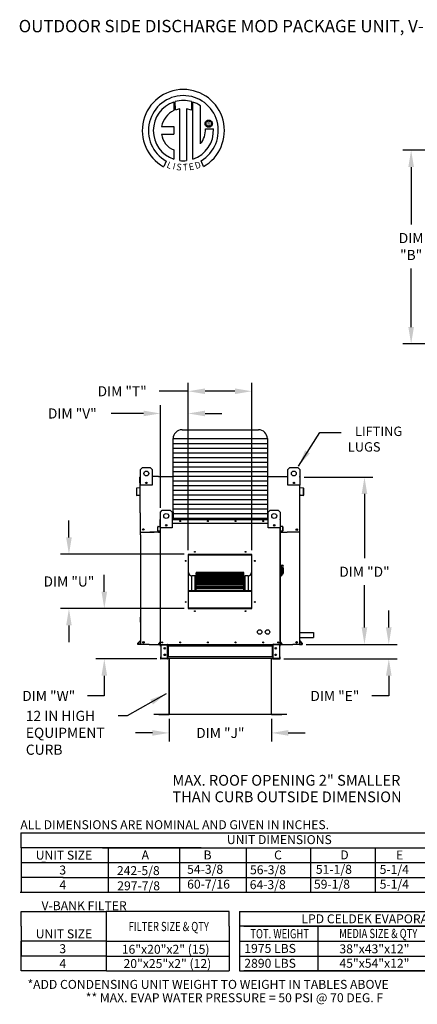
# Model space of a CAD drawing. Units: inches. Extents: x 0 to 2751, y -167 to 11.
# Drawn here: x 0 to 71, y -165 to 10 of the extents above; entities that cross this region are included whole.
import ezdxf
from ezdxf.enums import TextEntityAlignment as Align

# ---------------------------------------------------------------- set-up
doc = ezdxf.new("R2010")
doc.units = ezdxf.units.IN
doc.header["$LTSCALE"] = 4
doc.header["$MEASUREMENT"] = 0
doc.styles.add('BOLD', font='ROMAND.SHX')
doc.dimstyles.new('MOD', dxfattribs={"dimscale": 1.5, "dimtxt": 1.2, "dimasz": 2, "dimexe": 1, "dimexo": 0.5, "dimgap": 1, "dimtad": 0, "dimtih": 1, "dimtoh": 1, "dimdec": 4, "dimzin": 0, "dimdsep": 46, "dimtxsty": 'Standard', "dimcen": 0.09, "dimadec": 0, "dimazin": 0, "dimtfac": 1, "dimtdec": 4, "dimtofl": 0, "dimtmove": 0, "dimatfit": 3, "dimfxl": 1, "dimtolj": 1, "dimtzin": 0, "dimarcsym": 0})

# ---------------------------------------------------------------- blocks, each defined once
blk = doc.blocks.new('*D4')
at = {"color": 0, "lineweight": -2, "transparency": 16777216}
for p, q in [((50.44, -70.91), (62.65, -70.91)), ((61.15, -73.91), (61.15, -85.35)), ((61.15, -97.66), (61.15, -90.15)), ((50.79, -100.66), (62.65, -100.66))]:
    blk.add_line(p, q, dxfattribs=at)
at = {"color": 0, "transparency": 16777216}
for points in [[(60.65, -73.91), (61.65, -73.91), (61.15, -70.91)], [(60.65, -97.66), (61.65, -97.66), (61.15, -100.66)]]:
    blk.add_solid(points, dxfattribs=at)
at = {"layer": 'DEFPOINTS', "color": 0, "transparency": 16777216}
for p in [(49.69, -70.91), (50.04, -100.66), (61.15, -100.66)]:
    blk.add_point(p, dxfattribs=at)
at = {"color": 0, "transparency": 16777216, "insert": (61.15, -87.75), "char_height": 1.8, "attachment_point": 5}
blk.add_mtext('\\A1;DIM "D"', dxfattribs=at)
blk = doc.blocks.new('*D5')
at = {"color": 0, "lineweight": -2, "transparency": 16777216}
for p, q in [((65.48, -97.66), (65.48, -94.66)), ((50.79, -100.66), (66.98, -100.66)), ((46.78, -103.23), (66.98, -103.23)), ((65.48, -106.23), (65.48, -109.83)), ((65.48, -109.83), (62.48, -109.83))]:
    blk.add_line(p, q, dxfattribs=at)
at = {"color": 0, "transparency": 16777216}
for points in [[(64.98, -97.66), (65.98, -97.66), (65.48, -100.66)], [(64.98, -106.23), (65.98, -106.23), (65.48, -103.23)]]:
    blk.add_solid(points, dxfattribs=at)
at = {"layer": 'DEFPOINTS', "color": 0, "transparency": 16777216}
for p in [(50.04, -100.66), (46.03, -103.23), (65.48, -103.23)]:
    blk.add_point(p, dxfattribs=at)
at = {"color": 0, "transparency": 16777216, "insert": (55.88, -109.83), "char_height": 1.8, "attachment_point": 5}
blk.add_mtext('\\A1;DIM "E"', dxfattribs=at)
blk = doc.blocks.new('*D7')
at = {"color": 0, "lineweight": -2, "transparency": 16777216}
for p, q in [((26.39, -113.9), (26.39, -117.91)), ((44.57, -113.9), (44.57, -117.91)), ((23.39, -116.41), (20.39, -116.41)), ((47.57, -116.41), (50.57, -116.41))]:
    blk.add_line(p, q, dxfattribs=at)
at = {"color": 0, "transparency": 16777216}
for points in [[(23.39, -115.91), (23.39, -116.91), (26.39, -116.41)], [(47.57, -115.91), (47.57, -116.91), (44.57, -116.41)]]:
    blk.add_solid(points, dxfattribs=at)
at = {"layer": 'DEFPOINTS', "color": 0, "transparency": 16777216}
for p in [(26.39, -113.15), (44.57, -113.15), (44.57, -116.41)]:
    blk.add_point(p, dxfattribs=at)
at = {"color": 0, "transparency": 16777216, "insert": (35.48, -116.41), "char_height": 1.8, "attachment_point": 5}
blk.add_mtext('\\A1;DIM "J"', dxfattribs=at)
blk = doc.blocks.new('*D9')
at = {"color": 0, "lineweight": -2, "transparency": 16777216}
for p, q in [((106.52, -12.79), (67.96, -12.79)), ((69.46, -15.79), (69.46, -26.01)), ((69.46, -44.24), (69.46, -33.81)), ((106.52, -47.24), (67.96, -47.24))]:
    blk.add_line(p, q, dxfattribs=at)
at = {"color": 0, "transparency": 16777216}
for points in [[(68.96, -15.79), (69.96, -15.79), (69.46, -12.79)], [(68.96, -44.24), (69.96, -44.24), (69.46, -47.24)]]:
    blk.add_solid(points, dxfattribs=at)
at = {"layer": 'DEFPOINTS', "color": 0, "transparency": 16777216}
for p in [(107.27, -12.79), (69.46, -47.24), (107.27, -47.24)]:
    blk.add_point(p, dxfattribs=at)
at = {"color": 0, "transparency": 16777216, "insert": (69.46, -29.91), "char_height": 1.8, "attachment_point": 5}
blk.add_mtext('\\A1;DIM\\P"B"', dxfattribs=at)
blk = doc.blocks.new('*D26')
at = {"color": 0, "lineweight": -2, "transparency": 16777216}
for p, q in [((8.52, -81.65), (8.52, -78.65)), ((29.02, -84.65), (7.02, -84.65)), ((29.02, -94.3), (7.02, -94.3)), ((8.52, -97.3), (8.52, -100.3))]:
    blk.add_line(p, q, dxfattribs=at)
at = {"color": 0, "transparency": 16777216}
for points in [[(8.02, -81.65), (9.02, -81.65), (8.52, -84.65)], [(8.02, -97.3), (9.02, -97.3), (8.52, -94.3)]]:
    blk.add_solid(points, dxfattribs=at)
at = {"layer": 'DEFPOINTS', "color": 0, "transparency": 16777216}
for p in [(8.52, -84.65), (29.77, -84.65), (29.77, -94.3)]:
    blk.add_point(p, dxfattribs=at)
at = {"color": 0, "transparency": 16777216, "insert": (8.52, -89.48), "char_height": 1.8, "attachment_point": 5}
blk.add_mtext('\\A1;DIM "U"', dxfattribs=at)
blk = doc.blocks.new('*D25')
at = {"color": 0, "lineweight": -2, "transparency": 16777216}
for p, q in [((14.82, -91.3), (14.82, -88.3)), ((29.02, -94.3), (13.32, -94.3)), ((24.16, -103.23), (13.32, -103.23)), ((14.82, -106.23), (14.82, -109.83)), ((14.82, -109.83), (11.82, -109.83))]:
    blk.add_line(p, q, dxfattribs=at)
at = {"color": 0, "transparency": 16777216}
for points in [[(14.32, -91.3), (15.32, -91.3), (14.82, -94.3)], [(14.32, -106.23), (15.32, -106.23), (14.82, -103.23)]]:
    blk.add_solid(points, dxfattribs=at)
at = {"layer": 'DEFPOINTS', "color": 0, "transparency": 16777216}
for p in [(29.77, -94.3), (14.82, -103.23), (24.91, -103.23)]:
    blk.add_point(p, dxfattribs=at)
at = {"color": 0, "transparency": 16777216, "insert": (4.92, -109.83), "char_height": 1.8, "attachment_point": 5}
blk.add_mtext('\\A1;DIM "W"', dxfattribs=at)
blk = doc.blocks.new('*D28')
at = {"color": 0, "lineweight": -2, "transparency": 16777216}
for p, q in [((29.77, -83.9), (29.77, -54.15)), ((41.07, -83.9), (41.07, -54.15)), ((29.77, -55.65), (24.6, -55.65)), ((38.07, -55.65), (32.77, -55.65))]:
    blk.add_line(p, q, dxfattribs=at)
at = {"color": 0, "transparency": 16777216}
for points in [[(32.77, -55.15), (32.77, -56.15), (29.77, -55.65)], [(38.07, -55.15), (38.07, -56.15), (41.07, -55.65)]]:
    blk.add_solid(points, dxfattribs=at)
at = {"layer": 'DEFPOINTS', "color": 0, "transparency": 16777216}
for p in [(41.07, -55.65), (29.77, -84.65), (41.07, -84.65)]:
    blk.add_point(p, dxfattribs=at)
at = {"color": 0, "transparency": 16777216, "insert": (18, -55.65), "char_height": 1.8, "attachment_point": 5}
blk.add_mtext('\\A1;DIM "T"', dxfattribs=at)
blk = doc.blocks.new('*D27')
at = {"color": 0, "lineweight": -2, "transparency": 16777216}
for p, q in [((24.8, -76.37), (24.8, -58.1)), ((29.77, -83.9), (29.77, -58.1)), ((21.8, -59.6), (16.02, -59.6)), ((32.77, -59.6), (35.77, -59.6))]:
    blk.add_line(p, q, dxfattribs=at)
at = {"color": 0, "transparency": 16777216}
for points in [[(21.8, -59.1), (21.8, -60.1), (24.8, -59.6)], [(32.77, -59.1), (32.77, -60.1), (29.77, -59.6)]]:
    blk.add_solid(points, dxfattribs=at)
at = {"layer": 'DEFPOINTS', "color": 0, "transparency": 16777216}
for p in [(24.8, -59.6), (24.8, -77.12), (29.77, -84.65)]:
    blk.add_point(p, dxfattribs=at)
at = {"color": 0, "transparency": 16777216, "insert": (9.12, -59.6), "char_height": 1.8, "attachment_point": 5}
blk.add_mtext('\\A1;DIM "V"', dxfattribs=at)

msp = doc.modelspace()

# ---------------------------------------------------------------- linework, layer by layer
at = {"color": 7, "linetype": 'Continuous'}
for p, q in [((27.19413, -4.22469), (27.2192, -5.72731)), ((27.46909, -5.62319), (27.46342, -4.14177)), ((30.34204, -4.1422), (30.34204, -5.67516)), ((30.60981, -14.38143), (30.60981, -4.22494)), ((31.95114, -11.62808), (31.95114, -4.88944)), ((28.26043, -14.62268), (28.26043, -5.43577)), ((29.48235, -5.44967), (29.48235, -14.62968)), ((30.34204, -5.67516), (29.48235, -5.44967)), ((25.0163, -8.5803), (27.19837, -8.5803)), ((27.19837, -8.5803), (27.19837, -9.91309)), ((32.76261, -8.06401), (32.77115, -7.95869)), ((32.77115, -8.16932), (32.76261, -8.06401)), ((32.77115, -7.95869), (32.79588, -7.8587)), ((32.79588, -8.26932), (32.77115, -8.16932)), ((32.79588, -7.8587), (32.83543, -7.76538)), ((32.83543, -8.36263), (32.79588, -8.26932)), ((32.83543, -7.76538), (32.88845, -7.68011)), ((32.88845, -8.44791), (32.83543, -8.36263)), ((32.88845, -7.68011), (32.95358, -7.60423)), ((32.95358, -8.52379), (32.88845, -8.44791)), ((32.93886, -8.06401), (32.95142, -7.95543)), ((32.95142, -8.17258), (32.93886, -8.06401)), ((32.95142, -7.95543), (32.98721, -7.85564)), ((32.98721, -8.27237), (32.95142, -8.17258)), ((32.95358, -7.60423), (33.02946, -7.5391)), ((33.02946, -8.58892), (32.95358, -8.52379)), ((32.98721, -7.85564), (33.04332, -7.76753)), ((33.04332, -8.36049), (32.98721, -8.27237)), ((33.02946, -7.5391), (33.11473, -7.48608)), ((33.11473, -8.64194), (33.02946, -8.58892)), ((33.04332, -7.76753), (33.11688, -7.69397)), ((33.11688, -8.43404), (33.04332, -8.36049)), ((33.11473, -7.48608), (33.20805, -7.44653)), ((33.20805, -8.68149), (33.11473, -8.64194)), ((33.11688, -7.69397), (33.205, -7.63786)), ((33.205, -8.49016), (33.11688, -8.43404)), ((33.205, -7.63786), (33.30479, -7.60207)), ((33.30479, -8.52594), (33.205, -8.49016)), ((33.20805, -7.44653), (33.30804, -7.4218)), ((33.30804, -8.70621), (33.20805, -8.68149)), ((33.30479, -7.60207), (33.41336, -7.5895)), ((33.41336, -8.53851), (33.30479, -8.52594)), ((33.30804, -7.4218), (33.41336, -7.41326)), ((33.41336, -8.71476), (33.30804, -8.70621)), ((33.41336, -7.41326), (33.51868, -7.4218)), ((33.41336, -7.5895), (33.52194, -7.60207)), ((33.41336, -7.5895), (33.41336, -7.5895)), ((33.52194, -8.52594), (33.41336, -8.53851)), ((33.51868, -8.70621), (33.41336, -8.71476)), ((33.51868, -7.4218), (33.61867, -7.44653)), ((33.61867, -8.68149), (33.51868, -8.70621)), ((33.52194, -7.60207), (33.62172, -7.63786)), ((33.62172, -8.49016), (33.52194, -8.52594)), ((33.61867, -7.44653), (33.71199, -7.48608)), ((33.71199, -8.64194), (33.61867, -8.68149)), ((33.62172, -7.63786), (33.70984, -7.69397)), ((33.70984, -8.43404), (33.62172, -8.49016)), ((33.70984, -7.69397), (33.7834, -7.76753)), ((33.7834, -8.36049), (33.70984, -8.43404)), ((33.71199, -7.48608), (33.79726, -7.5391)), ((33.79726, -8.58892), (33.71199, -8.64194)), ((33.7834, -7.76753), (33.83951, -7.85564)), ((33.83951, -8.27237), (33.7834, -8.36049)), ((33.79726, -7.5391), (33.87314, -7.60423)), ((33.87314, -8.52379), (33.79726, -8.58892)), ((33.83951, -7.85564), (33.8753, -7.95543)), ((33.8753, -8.17258), (33.83951, -8.27237)), ((33.87314, -7.60423), (33.93827, -7.68011)), ((33.93827, -8.44791), (33.87314, -8.52379)), ((33.8753, -7.95543), (33.88787, -8.06401)), ((33.88787, -8.06401), (33.8753, -8.17258)), ((33.93827, -7.68011), (33.99129, -7.76538)), ((33.99129, -8.36263), (33.93827, -8.44791)), ((33.99129, -7.76538), (34.03084, -7.8587)), ((34.03084, -8.26932), (33.99129, -8.36263)), ((34.03084, -7.8587), (34.05557, -7.95869)), ((34.05557, -8.16932), (34.03084, -8.26932)), ((34.05557, -7.95869), (34.06411, -8.06401)), ((34.06411, -8.06401), (34.05557, -8.16932)), ((25.0163, -9.91309), (27.19837, -9.91309)), ((32.85185, -9.00349), (34.25144, -9.00262)), ((27.19837, -12.74526), (27.19837, -14.3829)), ((25.85888, -14.72289), (25.39158, -15.71043)), ((32.45725, -15.69043), (32.03982, -14.66815)), ((21.2513, -69.57203), (21.60239, -69.22094)), ((21.2513, -69.57203), (21.60239, -69.22094)), ((21.2513, -72.38077), (21.2513, -69.57203)), ((21.2513, -70.83807), (21.2513, -69.57203)), ((21.60239, -69.22094), (23.00676, -69.22094)), ((21.60239, -69.22094), (23.00676, -69.22094)), ((23.00676, -69.22094), (23.35785, -69.57203)), ((23.00676, -69.22094), (23.35785, -69.57203)), ((23.35785, -69.57203), (23.35785, -72.38077)), ((23.35785, -69.57203), (23.35785, -70.83807)), ((47.5219, -69.57203), (47.873, -69.22094)), ((47.5219, -69.57203), (47.873, -69.22094)), ((47.5219, -72.38077), (47.5219, -69.57203)), ((47.5219, -70.83807), (47.5219, -69.57203)), ((47.873, -69.22094), (49.27737, -69.22094)), ((47.873, -69.22094), (49.27737, -69.22094)), ((49.27737, -69.22094), (49.62846, -69.57203)), ((49.27737, -69.22094), (49.62846, -69.57203)), ((49.62846, -69.57203), (49.62846, -72.38077)), ((49.62846, -69.57203), (49.62846, -70.83807)), ((21.16999, -71.92607), (21.16999, -70.91097)), ((21.20916, -70.83807), (21.2513, -70.83807)), ((21.20916, -70.83807), (21.20916, -70.91097)), ((21.24288, -70.83807), (21.20916, -70.83807)), ((21.20916, -77.24746), (21.20916, -70.91097)), ((24.48393, -70.83807), (27.07477, -70.83807)), ((43.85689, -70.83807), (46.37896, -70.83807)), ((49.62846, -70.83807), (49.65374, -70.83807)), ((49.62846, -70.83807), (49.65374, -70.83807)), ((49.65374, -70.91097), (49.65374, -70.83807)), ((49.69291, -71.92607), (49.69291, -70.91097)), ((20.53175, -72.93234), (20.53175, -74.08862)), ((20.57091, -72.93234), (20.57091, -74.08862)), ((21.17837, -72.80897), (20.59829, -72.85972)), ((21.18178, -72.84799), (20.6017, -72.89874)), ((21.20916, -71.92607), (21.16999, -71.92607)), ((23.35785, -72.38077), (21.2513, -72.38077)), ((22.39744, -71.84858), (22.39744, -72.03523)), ((22.41369, -71.86824), (22.41369, -72.01558)), ((49.62846, -72.38077), (47.5219, -72.38077)), ((48.46607, -71.86824), (48.46607, -72.01558)), ((48.48231, -71.84858), (48.48231, -72.03523)), ((49.65374, -71.92607), (49.69291, -71.92607)), ((50.26119, -72.89874), (49.68111, -72.84799)), ((50.26461, -72.85972), (49.68453, -72.80897)), ((50.29198, -74.08862), (50.29198, -72.93234)), ((50.33115, -74.08862), (50.33115, -72.93234)), ((20.60758, -74.12222), (21.11284, -74.07801)), ((20.61099, -74.16124), (21.11626, -74.11703)), ((21.11284, -74.07801), (21.11626, -74.11703)), ((49.65374, -80.72507), (49.65374, -74.86534)), ((49.75005, -74.07801), (49.74664, -74.11703)), ((49.74664, -74.11703), (50.2519, -74.16124)), ((49.75005, -74.07801), (50.25531, -74.12222)), ((24.79855, -77.1244), (25.14964, -76.77331)), ((25.14964, -76.77331), (26.55401, -76.77331)), ((26.55401, -76.77331), (26.90511, -77.1244)), ((44.02654, -77.1244), (44.37763, -76.77331)), ((44.37763, -76.77331), (45.782, -76.77331)), ((45.782, -76.77331), (46.1331, -77.1244)), ((24.77327, -78.43749), (24.74799, -78.43749)), ((24.74799, -79.09262), (24.74799, -78.43749)), ((24.77327, -78.39044), (24.79855, -78.39044)), ((24.77327, -78.39044), (24.77327, -78.43749)), ((24.79504, -78.39044), (24.77327, -78.39044)), ((24.77327, -78.43749), (24.79855, -78.43749)), ((24.77327, -79.09262), (24.77327, -78.43749)), ((24.79855, -79.93314), (24.79855, -77.1244)), ((26.90511, -77.1244), (26.90511, -79.93314)), ((26.90511, -78.39044), (44.02654, -78.39044)), ((26.90511, -78.43749), (44.02654, -78.43749)), ((44.02654, -79.93314), (44.02654, -77.1244)), ((46.1331, -77.1244), (46.1331, -79.93314)), ((46.1331, -78.39044), (46.15837, -78.39044)), ((46.1331, -78.43749), (46.15837, -78.43749)), ((46.13661, -78.39044), (46.15837, -78.39044)), ((46.15837, -78.43749), (46.15837, -78.39044)), ((46.15837, -78.43749), (46.18365, -78.43749)), ((46.15837, -78.43749), (46.15837, -79.09262)), ((46.18365, -79.09262), (46.18365, -78.43749)), ((24.33608, -80.48832), (24.33608, -79.74206)), ((24.36135, -79.74206), (24.33608, -79.74206)), ((24.36135, -80.48832), (24.33608, -80.48832)), ((24.36135, -80.48832), (24.36135, -79.74206)), ((24.37902, -79.69519), (24.7534, -79.66244)), ((24.37902, -79.69519), (24.38123, -79.72037)), ((24.38123, -79.72037), (24.7556, -79.68762)), ((24.71111, -80.48147), (24.38502, -80.51)), ((24.38502, -80.51), (24.38722, -80.53518)), ((24.71331, -80.50665), (24.38722, -80.53518)), ((24.71111, -80.48147), (24.71331, -80.50665)), ((24.77327, -79.09262), (24.74799, -79.09262)), ((24.7534, -79.66244), (24.7556, -79.68762)), ((24.77327, -79.09262), (24.79855, -79.09262)), ((24.77327, -79.64075), (24.77327, -79.09262)), ((24.79855, -79.64075), (24.77327, -79.64075)), ((24.79855, -100.65813), (24.79855, -78.97817)), ((26.90511, -79.93314), (24.79855, -79.93314)), ((24.8456, -100.65813), (24.8456, -79.93314)), ((25.9447, -79.40095), (25.9447, -79.5876)), ((25.96094, -79.4206), (25.96094, -79.56795)), ((26.90511, -79.09262), (44.02654, -79.09262)), ((46.1331, -79.93314), (44.02654, -79.93314)), ((44.9707, -79.4206), (44.9707, -79.56795)), ((44.98695, -79.40095), (44.98695, -79.5876)), ((46.08605, -79.93314), (46.08605, -100.65813)), ((46.1331, -78.97817), (46.1331, -100.65813)), ((46.1331, -79.09262), (46.15837, -79.09262)), ((46.1331, -79.64075), (46.15837, -79.64075)), ((46.15837, -79.09262), (46.18365, -79.09262)), ((46.15837, -79.09262), (46.15837, -79.64075)), ((46.17824, -79.66244), (46.17604, -79.68762)), ((46.55042, -79.72037), (46.17604, -79.68762)), ((46.55262, -79.69519), (46.17824, -79.66244)), ((46.22053, -80.48147), (46.21833, -80.50665)), ((46.54442, -80.53518), (46.21833, -80.50665)), ((46.54663, -80.51), (46.22053, -80.48147)), ((46.54663, -80.51), (46.54442, -80.53518)), ((46.55262, -79.69519), (46.55042, -79.72037)), ((46.57029, -79.74206), (46.57029, -80.48832)), ((46.57029, -79.74206), (46.59557, -79.74206)), ((46.57029, -80.48832), (46.59557, -80.48832)), ((46.59557, -79.74206), (46.59557, -80.48832)), ((21.24832, -81.20183), (21.24832, -100.65813)), ((24.48196, -80.72507), (22.93267, -80.72507)), ((46.1331, -80.72507), (47.38261, -80.72507)), ((49.61457, -100.65813), (49.61457, -81.20183)), ((29.76539, -84.65239), (29.76539, -94.30192)), ((41.07344, -84.65239), (29.76539, -84.65239)), ((29.80309, -84.73742), (29.76539, -84.73742)), ((29.76539, -84.75612), (29.80309, -84.75612)), ((29.76539, -84.77783), (29.80309, -84.77783)), ((29.80309, -94.26453), (29.80309, -84.69038)), ((29.80309, -84.69038), (41.03574, -84.69038)), ((29.83324, -94.23437), (29.83324, -84.72054)), ((29.83324, -84.72054), (41.00559, -84.72054)), ((29.84078, -84.65269), (29.84078, -84.65239)), ((29.84078, -84.65269), (41.07344, -84.65269)), ((41.00559, -84.72054), (41.00559, -94.23437)), ((41.03574, -84.69038), (41.03574, -94.26453)), ((41.07344, -84.73742), (41.03574, -84.73742)), ((41.03574, -84.75612), (41.07344, -84.75612)), ((41.03574, -84.77783), (41.07344, -84.77783)), ((41.07344, -94.30192), (41.07344, -84.65239)), ((46.20331, -86.55088), (46.1331, -86.55088)), ((46.20331, -86.55088), (46.20331, -88.58722)), ((46.28055, -86.58599), (46.20331, -86.58599)), ((46.28055, -88.55211), (46.28055, -86.58599)), ((46.28055, -86.58599), (46.35077, -86.65621)), ((46.28055, -86.58599), (46.52632, -86.58599)), ((46.35077, -86.65621), (46.35077, -88.48189)), ((46.52632, -87.15961), (46.35077, -87.15961)), ((46.52632, -86.93708), (46.52632, -87.15961)), ((46.66676, -87.07752), (46.52632, -87.07752)), ((46.52632, -87.15961), (46.52632, -88.23613)), ((46.66676, -87.07752), (46.66676, -88.06058)), ((30.40618, -91.07717), (30.40618, -88.48385)), ((31.00928, -88.48385), (30.40618, -88.48385)), ((31.00928, -91.07717), (31.00928, -88.48385)), ((39.67878, -87.91091), (31.16005, -87.91091)), ((31.16005, -87.91091), (31.16005, -87.91584)), ((31.16005, -87.91584), (39.67878, -87.91584)), ((31.16005, -87.98193), (31.16005, -87.91584)), ((39.67878, -87.98063), (31.16005, -87.98063)), ((31.16005, -87.98193), (31.16005, -87.98063)), ((31.16005, -87.98193), (39.67878, -87.98193)), ((31.16005, -87.98193), (31.16005, -88.02692)), ((31.16005, -88.02692), (39.67878, -88.02692)), ((31.16005, -88.18135), (31.16005, -88.02692)), ((39.67878, -88.18135), (31.16005, -88.18135)), ((31.16005, -88.19736), (31.16005, -88.18135)), ((31.16005, -88.19736), (39.67878, -88.19736)), ((31.16005, -88.19736), (31.16005, -88.28107)), ((31.16005, -88.28107), (39.67878, -88.28107)), ((31.16005, -88.50395), (31.16005, -88.28107)), ((39.67878, -88.50395), (31.16005, -88.50395)), ((31.16005, -88.55069), (31.16005, -88.50395)), ((31.16005, -88.55069), (39.67878, -88.55069)), ((31.16005, -88.55069), (31.16005, -88.67057)), ((31.16005, -88.91354), (31.16005, -88.67057)), ((31.16005, -88.67057), (39.67878, -88.67057)), ((31.16005, -88.91354), (35.30634, -88.91354)), ((31.16005, -88.91354), (31.16005, -88.93863)), ((39.67878, -88.93863), (31.16005, -88.93863)), ((31.16005, -89.03117), (31.16005, -88.93863)), ((31.16005, -89.03117), (39.67878, -89.03117)), ((31.16005, -89.03117), (31.16005, -89.18359)), ((31.16005, -89.18359), (39.67878, -89.18359)), ((31.16005, -89.2829), (31.16005, -89.18359)), ((31.16005, -89.2829), (35.30634, -89.2829)), ((31.16005, -89.2829), (31.16005, -89.34993)), ((35.30634, -88.91354), (35.5325, -88.91354)), ((35.30634, -88.93863), (35.30634, -88.91354)), ((35.30634, -89.2829), (35.5325, -89.2829)), ((35.30634, -89.4722), (35.30634, -89.2829)), ((35.5325, -88.91354), (39.67878, -88.91354)), ((35.5325, -88.93863), (35.5325, -88.91354)), ((35.5325, -89.2829), (39.67878, -89.2829)), ((35.5325, -89.4722), (35.5325, -89.2829)), ((39.67878, -87.91584), (39.67878, -87.91091)), ((39.67878, -87.98193), (39.67878, -87.91584)), ((39.67878, -87.98193), (39.67878, -87.98063)), ((39.67878, -88.02692), (39.67878, -87.98193)), ((39.67878, -88.18135), (39.67878, -88.02692)), ((39.67878, -88.19736), (39.67878, -88.18135)), ((39.67878, -88.28107), (39.67878, -88.19736)), ((39.67878, -88.50395), (39.67878, -88.28107)), ((39.67878, -88.55069), (39.67878, -88.50395)), ((39.67878, -88.67057), (39.67878, -88.55069)), ((39.67878, -88.91354), (39.67878, -88.67057)), ((39.67878, -88.93863), (39.67878, -88.91354)), ((39.67878, -89.03117), (39.67878, -88.93863)), ((39.67878, -89.18359), (39.67878, -89.03117)), ((39.67878, -89.2829), (39.67878, -89.18359)), ((39.67878, -89.34993), (39.67878, -89.2829)), ((39.82955, -88.48385), (39.82955, -91.07717)), ((40.43265, -88.48385), (39.82955, -88.48385)), ((40.43265, -88.48385), (40.43265, -91.07717)), ((46.20331, -88.58722), (46.1331, -88.58722)), ((46.28055, -88.55211), (46.20331, -88.55211)), ((46.35077, -88.48189), (46.28055, -88.55211)), ((46.35077, -88.23613), (46.52632, -88.23613)), ((46.52632, -88.06058), (46.66676, -88.06058)), ((31.16005, -89.34993), (35.30634, -89.34993)), ((31.16005, -89.47056), (31.16005, -89.34993)), ((39.67878, -89.4722), (31.16005, -89.4722)), ((31.16005, -89.62422), (31.16005, -89.4722)), ((31.16005, -89.62422), (39.67878, -89.62422)), ((31.16005, -89.62422), (31.16005, -89.80453)), ((31.16005, -89.80453), (39.67878, -89.80453)), ((31.16005, -89.80453), (31.16005, -89.83927)), ((31.16005, -89.83927), (35.30634, -89.83927)), ((31.16005, -90.08843), (31.16005, -89.83927)), ((39.67878, -90.08843), (31.16005, -90.08843)), ((31.16005, -90.31181), (31.16005, -90.08843)), ((31.16005, -90.31181), (39.67878, -90.31181)), ((31.16005, -90.31181), (31.16005, -90.51454)), ((31.16005, -90.51454), (39.67878, -90.51454)), ((31.16005, -90.76861), (31.16005, -90.51454)), ((39.67878, -90.76861), (31.16005, -90.76861)), ((31.16005, -91.07304), (31.16005, -90.76861)), ((35.30634, -90.08843), (35.30634, -89.80453)), ((35.30634, -90.76861), (35.30634, -90.51454)), ((35.5325, -89.34993), (39.67878, -89.34993)), ((35.5325, -90.08843), (35.5325, -89.80453)), ((35.5325, -89.83927), (39.67878, -89.83927)), ((35.5325, -90.76861), (35.5325, -90.51454)), ((39.67878, -89.47056), (39.67878, -89.34993)), ((39.67878, -89.62422), (39.67878, -89.4722)), ((39.67878, -89.80453), (39.67878, -89.62422)), ((39.67878, -89.83927), (39.67878, -89.80453)), ((39.67878, -90.08843), (39.67878, -89.83927)), ((39.67878, -90.31181), (39.67878, -90.08843)), ((39.67878, -90.51454), (39.67878, -90.31181)), ((39.67878, -90.76861), (39.67878, -90.51454)), ((39.67878, -91.07304), (39.67878, -90.76861)), ((29.80309, -92.43413), (29.76539, -92.43413)), ((29.83324, -91.07717), (41.00559, -91.07717)), ((29.83324, -91.1072), (41.00559, -91.1072)), ((29.83324, -91.22101), (41.00559, -91.22101)), ((31.16005, -91.07304), (39.67878, -91.07304)), ((31.16005, -91.07304), (31.16005, -91.07717)), ((39.67878, -91.07717), (39.67878, -91.07304)), ((41.07344, -92.43413), (41.03574, -92.43413)), ((29.76539, -93.03723), (29.80309, -93.03723)), ((29.76539, -94.30192), (41.07344, -94.30192)), ((41.03574, -94.26453), (29.80309, -94.26453)), ((29.80309, -94.26453), (29.80309, -94.30222)), ((41.00559, -94.23437), (29.83324, -94.23437)), ((41.03574, -93.03723), (41.07344, -93.03723)), ((41.03574, -94.26453), (41.03574, -94.30222)), ((21.24832, -96.7048), (21.24832, -95.80211)), ((20.75817, -100.53838), (21.2384, -99.96606)), ((20.78817, -100.56355), (21.24629, -100.01759)), ((21.24629, -100.61896), (20.81401, -100.61896)), ((21.28546, -100.65813), (20.81401, -100.65813)), ((22.7837, -100.65813), (48.06587, -100.65813)), ((24.79346, -100.21147), (24.48352, -100.58084)), ((24.48352, -100.58084), (24.50288, -100.59709)), ((24.79855, -100.24473), (24.50288, -100.59709)), ((24.51956, -100.63285), (24.79855, -100.63285)), ((24.51956, -100.63285), (24.51956, -100.65813)), ((24.51956, -100.65813), (24.79855, -100.65813)), ((24.78394, -100.65813), (24.83099, -100.65813)), ((24.79346, -100.21147), (24.79855, -100.21575)), ((24.80922, -101.00922), (24.80922, -100.73256)), ((24.86189, -100.73256), (24.80922, -100.73256)), ((24.86189, -101.00922), (24.80922, -101.00922)), ((24.86189, -101.00922), (24.86189, -100.73256)), ((24.88365, -100.71079), (24.88365, -100.65813)), ((24.88365, -100.71079), (26.05139, -100.71079)), ((24.91139, -100.73326), (24.91139, -103.15861)), ((24.91139, -100.73326), (26.05139, -100.73326)), ((26.05139, -100.71079), (26.05139, -100.65813)), ((26.05139, -103.15861), (26.05139, -100.73326)), ((26.07315, -100.73326), (26.05139, -100.73326)), ((26.07315, -100.73256), (26.07315, -100.73326)), ((26.07315, -100.73256), (26.12582, -100.73256)), ((26.07315, -100.73326), (26.12582, -100.73326)), ((26.12582, -100.65813), (26.12582, -100.7136)), ((26.12582, -100.7136), (44.83074, -100.7136)), ((26.12582, -101.00922), (26.12582, -100.7136)), ((26.12582, -100.73256), (26.12582, -100.73326)), ((44.83074, -101.00922), (26.12582, -101.00922)), ((26.12582, -101.00922), (26.12582, -102.88265)), ((26.15952, -101.00922), (26.15952, -102.88265)), ((26.18129, -101.00922), (26.18129, -102.88265)), ((44.77526, -102.88265), (44.77526, -101.00922)), ((44.79703, -101.00922), (44.79703, -102.88265)), ((44.83074, -100.7136), (44.83074, -100.65813)), ((44.83074, -101.00922), (44.83074, -100.7136)), ((44.8834, -100.73256), (44.83074, -100.73256)), ((44.83074, -100.73256), (44.83074, -100.73326)), ((44.8834, -100.73326), (44.83074, -100.73326)), ((44.83074, -101.00922), (44.83074, -102.88265)), ((44.8834, -100.73256), (44.8834, -100.73326)), ((44.90517, -100.73326), (44.8834, -100.73326)), ((44.90517, -100.71079), (44.90517, -100.65813)), ((46.0729, -100.71079), (44.90517, -100.71079)), ((46.04517, -100.73326), (44.90517, -100.73326)), ((44.90517, -103.15861), (44.90517, -100.73326)), ((46.10568, -100.65813), (44.93646, -100.65651)), ((46.04517, -100.73326), (46.04517, -103.15861)), ((46.0729, -100.71079), (46.0729, -100.65813)), ((46.08605, -100.65813), (46.1331, -100.65813)), ((46.09467, -101.00922), (46.09467, -100.73256)), ((46.09467, -100.73256), (46.14734, -100.73256)), ((46.09467, -101.00922), (46.14734, -101.00922)), ((46.13819, -100.21147), (46.1331, -100.21575)), ((46.1331, -100.24473), (46.42876, -100.59709)), ((46.1331, -100.63285), (46.41209, -100.63285)), ((46.1331, -100.65813), (46.41209, -100.65813)), ((46.13819, -100.21147), (46.44813, -100.58084)), ((46.14734, -101.00922), (46.14734, -100.73256)), ((46.41209, -100.63285), (46.41209, -100.65813)), ((46.44813, -100.58084), (46.42876, -100.59709)), ((49.57337, -100.65813), (50.04482, -100.65813)), ((50.07066, -100.56355), (49.61254, -100.01759)), ((49.61254, -100.61896), (50.04482, -100.61896)), ((50.10066, -100.53838), (49.62043, -99.96606)), ((24.86189, -102.88265), (24.80922, -102.88265)), ((24.80922, -102.88265), (24.80922, -103.15931)), ((24.86189, -103.15931), (24.80922, -103.15931)), ((24.86189, -102.88265), (24.86189, -103.15931)), ((26.05139, -103.18108), (24.88365, -103.18108)), ((24.88365, -103.18108), (24.88365, -103.23374)), ((26.05139, -103.23374), (24.88365, -103.23374)), ((24.91139, -103.15861), (26.05139, -103.15861)), ((26.05139, -103.15861), (26.07315, -103.15861)), ((26.05139, -103.18108), (26.05139, -103.23374)), ((26.05139, -103.23374), (26.12582, -103.23374)), ((26.07315, -103.15861), (26.12582, -103.15861)), ((26.07315, -103.15861), (26.07315, -103.15931)), ((26.07315, -103.15931), (26.12582, -103.15931)), ((44.83074, -102.88265), (26.12582, -102.88265)), ((26.12582, -103.17827), (26.12582, -102.88265)), ((26.12582, -103.15931), (26.12582, -103.15861)), ((44.83074, -103.17827), (26.12582, -103.17827)), ((26.12582, -103.17827), (26.12582, -103.23374)), ((26.35248, -103.17827), (26.35248, -113.09083)), ((26.38505, -113.09151), (26.38505, -103.17827)), ((44.5715, -113.09151), (44.5715, -103.17827)), ((44.60408, -113.09083), (44.60408, -103.17827)), ((44.83074, -102.88265), (44.83074, -103.17827)), ((44.8834, -103.15861), (44.83074, -103.15861)), ((44.83074, -103.15861), (44.83074, -103.15931)), ((44.8834, -103.15931), (44.83074, -103.15931)), ((44.83074, -103.23374), (44.83074, -103.17827)), ((44.83074, -103.23374), (44.90517, -103.23374)), ((44.8834, -103.15861), (44.8834, -103.15931)), ((44.8834, -103.15861), (44.90517, -103.15861)), ((46.04517, -103.15861), (44.90517, -103.15861)), ((44.90517, -103.18108), (46.0729, -103.18108)), ((44.90517, -103.18108), (44.90517, -103.23374)), ((44.90517, -103.23374), (46.0729, -103.23374)), ((46.0729, -103.18108), (46.0729, -103.23374)), ((46.09467, -102.88265), (46.14734, -102.88265)), ((46.09467, -103.15931), (46.09467, -102.88265)), ((46.09467, -103.15931), (46.14734, -103.15931)), ((46.14734, -103.15931), (46.14734, -102.88265)), ((52.30075, -103.23374), (52.30075, -103.30396)), ((26.33144, -113.11255), (23.63505, -113.11255)), ((26.33146, -113.14512), (23.63505, -113.14512)), ((24.54261, -113.11255), (26.33144, -113.11255)), ((24.54261, -113.14512), (26.33144, -113.14512)), ((26.33144, -113.11255), (26.33144, -113.14512)), ((26.35248, -113.09083), (26.35248, -113.09151)), ((26.35678, -113.09083), (26.35248, -113.09083)), ((26.35248, -113.09151), (44.60408, -113.09151)), ((26.38505, -113.09151), (26.35248, -113.09151)), ((26.35678, -113.09083), (26.38505, -113.09083)), ((26.38505, -113.11255), (26.38505, -113.09151)), ((44.5715, -113.11255), (26.38505, -113.11255)), ((26.38505, -113.11255), (26.38505, -113.14512)), ((44.5715, -113.14512), (26.38505, -113.14512)), ((44.5715, -113.09083), (44.59978, -113.09083)), ((44.5715, -113.09151), (44.60408, -113.09151)), ((44.5715, -113.09151), (44.5715, -113.11255)), ((44.5715, -113.11255), (44.5715, -113.14512)), ((44.59978, -113.09083), (44.60408, -113.09083)), ((44.60408, -113.09083), (44.60408, -113.09151)), ((47.3215, -113.14512), (44.6251, -113.14512)), ((47.3215, -113.11255), (44.62512, -113.11255)), ((44.62512, -113.11255), (46.41395, -113.11255)), ((44.62512, -113.11255), (44.62512, -113.14512)), ((44.62512, -113.14512), (46.41395, -113.14512)), ((47.3215, -113.11255), (47.3215, -113.14512))]:
    msp.add_line(p, q, dxfattribs=at)
at = {"color": 7}
for p, q in [((28.65877, -62.49798), (42.27288, -62.49798)), ((27.07477, -64.08198), (43.85688, -64.08198)), ((27.07477, -77.10204), (27.07477, -64.08198)), ((43.85688, -64.08198), (43.8569, -78.28948)), ((27.07477, -64.91407), (43.85688, -64.91407)), ((27.07477, -65.74615), (43.85688, -65.74615)), ((27.07477, -66.57824), (43.85688, -66.57824)), ((27.07477, -67.41032), (43.85688, -67.41032)), ((27.07477, -68.24241), (43.85688, -68.24241)), ((27.07477, -69.07449), (43.85689, -69.07449)), ((27.07477, -69.90658), (43.85689, -69.90658)), ((24.48393, -70.83807), (23.35785, -70.83807)), ((27.07477, -70.73866), (43.85689, -70.73866)), ((27.07477, -71.57075), (43.85689, -71.57075)), ((46.37896, -70.83807), (47.5219, -70.83807)), ((27.07477, -72.40283), (43.85689, -72.40283)), ((27.07477, -73.23492), (43.85689, -73.23492)), ((49.65374, -74.86534), (49.62846, -72.38077)), ((27.07477, -74.067), (43.85689, -74.067)), ((27.07477, -74.89909), (43.85689, -74.89909)), ((27.07477, -75.73117), (43.85689, -75.73117)), ((27.07477, -76.56326), (43.8569, -76.56326)), ((21.20916, -77.24746), (21.20913, -80.72507)), ((27.07473, -77.39534), (43.8569, -77.39534)), ((27.07477, -77.10204), (27.07477, -78.39044)), ((27.07477, -78.22743), (43.8569, -78.22743)), ((43.85691, -77.89501), (43.85689, -78.39044)), ((21.20913, -80.72507), (23.70732, -80.72507)), ((21.24832, -81.20183), (21.24832, -80.72507)), ((24.48196, -80.72507), (24.79855, -80.72507)), ((49.65374, -80.72507), (47.38261, -80.72507)), ((49.61457, -80.72507), (49.65374, -80.72507)), ((49.61457, -81.20183), (49.61457, -80.72507)), ((49.68332, -98.55966), (52.05134, -98.55966)), ((49.68332, -99.46235), (52.05134, -99.46235)), ((52.05134, -98.55966), (52.05134, -99.46235)), ((22.7837, -100.65813), (21.24832, -100.65813)), ((26.14043, -100.7136), (26.12582, -100.71377)), ((26.14043, -101.00922), (26.12582, -101.00922)), ((44.79122, -100.7136), (44.83074, -100.7136)), ((44.79122, -101.00922), (44.83074, -101.00922)), ((48.06587, -100.65813), (48.39191, -100.65813)), ((49.57337, -100.65813), (48.39191, -100.65813)), ((26.14043, -103.23374), (24.89826, -103.23374)), ((26.14043, -102.88265), (26.12582, -102.88265)), ((26.14043, -103.17827), (26.12582, -103.17827)), ((44.79122, -102.88265), (44.83074, -102.88265)), ((44.79122, -103.17827), (44.83074, -103.17827)), ((44.79122, -103.23374), (46.03338, -103.23374)), ((23.63505, -113.11255), (23.63505, -113.14512)), ((-0.04613, -134.17961), (94.68164, -134.17961)), ((0.00939, -136.82477), (0.00939, -134.17961)), ((58.79215, -134.17961), (267.45632, -134.17961)), ((32.04122, -136.82477), (-0.04613, -136.82477)), ((0.00939, -136.82477), (0.00939, -139.46993)), ((14.4921, -136.82477), (267.45632, -136.82477)), ((15.49276, -136.82477), (15.49276, -144.76024)), ((28.19256, -136.82477), (28.19256, -144.76024)), ((28.19256, -136.82477), (28.19256, -139.46993)), ((40.09729, -136.82477), (40.09729, -139.46993)), ((51.56636, -136.82477), (51.56636, -144.76024)), ((51.56636, -136.82477), (51.56636, -139.46993)), ((63.02766, -136.82477), (63.02766, -139.46993)), ((63.02766, -136.85086), (63.02766, -136.82477)), ((63.02766, -136.87695), (63.02766, -136.85086)), ((63.02766, -136.87695), (63.02766, -144.76024)), ((-0.04613, -139.46993), (31.79928, -139.46993)), ((0.00939, -139.46993), (0.00939, -144.76024)), ((4.32592, -139.46993), (3.7179, -139.46993)), ((14.4921, -139.46993), (331.33303, -139.46993)), ((40.09729, -139.46993), (40.09729, -144.76024)), ((51.56636, -139.46993), (51.56636, -142.11508)), ((63.02766, -139.46993), (63.02766, -142.11508)), ((7.47919, -142.11508), (0.00939, -142.11508)), ((7.42367, -142.11508), (58.79215, -142.11508)), ((0.0082, -150.79552), (0.0082, -148.15217)), ((0.019, -148.15217), (15.1698, -148.15217)), ((15.1621, -148.15217), (15.1621, -158.73099)), ((37.06759, -148.15217), (15.1698, -148.15217)), ((37.06759, -150.79733), (37.06759, -148.15217)), ((38.92152, -148.15217), (102.88323, -148.15217)), ((38.92152, -148.15217), (38.92152, -150.79733)), ((0.0082, -150.79552), (0.0082, -153.44068)), ((37.06759, -150.79733), (37.06759, -153.44248)), ((75.29963, -150.79733), (38.92152, -150.79733)), ((38.92152, -150.79733), (38.92152, -153.44248)), ((38.92152, -150.79733), (38.92152, -153.44248)), ((38.92152, -150.79733), (38.92152, -153.44248)), ((39.69245, -150.79733), (91.98933, -150.79733)), ((52.92822, -153.44248), (52.92822, -150.79733)), ((60.60416, -150.79733), (102.88323, -150.79733)), ((0.0082, -158.73099), (0.0082, -153.44068)), ((0.0082, -153.44068), (0.0082, -156.08583)), ((0.0082, -153.44068), (0.0082, -156.08583)), ((15.1698, -153.44068), (0.019, -153.44068)), ((15.1698, -153.44248), (37.06759, -153.44248)), ((37.06759, -153.44248), (37.06759, -156.08764)), ((37.06759, -153.44248), (37.06759, -156.08764)), ((38.92152, -153.44248), (102.88323, -153.44248)), ((38.92152, -153.44248), (38.92152, -158.73279)), ((38.92152, -153.44248), (38.92152, -156.08764)), ((38.92152, -153.44248), (38.92152, -156.08764)), ((38.92152, -153.44248), (38.92152, -156.08764)), ((38.92152, -153.44248), (38.92152, -156.08764)), ((39.69245, -153.44248), (91.98933, -153.44248)), ((46.63579, -153.44248), (51.88926, -153.44248)), ((46.9398, -153.44248), (51.88926, -153.44248)), ((52.92822, -158.73279), (52.92822, -153.44248)), ((15.1698, -156.08583), (0.019, -156.08583)), ((15.1698, -156.08764), (37.06759, -156.08764)), ((37.06759, -156.08764), (37.06759, -158.73279)), ((38.92152, -156.08764), (102.88323, -156.08764)), ((39.69245, -156.08764), (91.98933, -156.08764)), ((46.9398, -156.08764), (51.88926, -156.08764)), ((15.1698, -158.73099), (0.019, -158.73099)), ((15.1698, -158.73099), (0.019, -158.73099)), ((15.18129, -158.73279), (37.06759, -158.73279)), ((15.18129, -158.73279), (37.06759, -158.73279)), ((38.92152, -158.73279), (102.88323, -158.73279)), ((91.98933, -158.73279), (39.69245, -158.73279))]:
    msp.add_line(p, q, dxfattribs=at)
for p, q in [((58.79215, -142.11508), (331.33303, -142.11508)), ((-0.17452, -144.76024), (331.33303, -144.76024))]:
    msp.add_line(p, q)
msp.add_lwpolyline([(43.85688, -75.31548), (43.85688, -75.79303)], dxfattribs=at)
at = {"color": 7, "linetype": 'Continuous'}
for centre, radius in [((22.30458, -70.27422), 0.43887), ((22.30458, -70.27422), 0.43887), ((48.57518, -70.27422), 0.43887), ((22.30458, -71.94191), 0.13166), ((48.57518, -71.94191), 0.13166), ((25.85183, -77.82658), 0.43887), ((28.35151, -78.74153), 0.08777), ((28.35151, -78.74153), 0.04564), ((33.27691, -78.74153), 0.08777), ((33.27691, -78.74153), 0.04564), ((38.20232, -78.74153), 0.08777), ((38.20232, -78.74153), 0.04564), ((43.12773, -78.74153), 0.08777), ((43.12773, -78.74153), 0.04564), ((45.07982, -77.82658), 0.43887), ((21.75313, -80.22827), 0.136), ((21.75315, -80.22827), 0.136), ((21.75313, -80.22827), 0.07072), ((21.75315, -80.22827), 0.07072), ((25.85183, -79.49427), 0.13166), ((45.07982, -79.49427), 0.13166), ((49.10974, -80.25396), 0.136), ((49.10974, -80.25396), 0.07072), ((29.30885, -85.8245), 0.07539), ((29.30885, -85.8245), 0.0392), ((30.93721, -84.19615), 0.07539), ((30.93721, -84.19615), 0.0392), ((39.97701, -84.19615), 0.07539), ((39.97701, -84.19615), 0.0392), ((41.60537, -85.8245), 0.07539), ((41.60537, -85.8245), 0.0392), ((29.30885, -93.1304), 0.07539), ((29.30885, -93.1304), 0.0392), ((41.60537, -93.1304), 0.07539), ((41.60537, -93.1304), 0.0392), ((30.93721, -94.75876), 0.07539), ((30.93721, -94.75876), 0.0392), ((39.97701, -94.75876), 0.07539), ((39.97701, -94.75876), 0.0392), ((42.48384, -98.47153), 0.39498), ((43.88821, -98.47153), 0.39498), ((21.7923, -100.31378), 0.136), ((21.79232, -100.31378), 0.136), ((21.7923, -100.31378), 0.07072), ((21.79232, -100.31378), 0.07072), ((25.14964, -100.30704), 0.08777), ((25.14964, -100.30704), 0.04564), ((25.58277, -101.36839), 0.13166), ((28.35151, -100.30704), 0.08777), ((28.35151, -100.30704), 0.04564), ((33.27691, -100.30704), 0.08777), ((33.27691, -100.30704), 0.04564), ((38.20232, -100.30704), 0.08777), ((38.20232, -100.30704), 0.04564), ((43.12773, -100.30704), 0.08777), ((43.12773, -100.30704), 0.04564), ((45.35738, -101.36839), 0.13166), ((45.782, -100.30704), 0.08777), ((45.782, -100.30704), 0.04564), ((49.07057, -100.31378), 0.136), ((49.07057, -100.31378), 0.07072), ((25.59918, -102.52348), 0.13166), ((45.35738, -102.52348), 0.13166)]:
    msp.add_circle(centre, radius, dxfattribs=at)
for centre, radius, start, end in [((28.89555, -9.29866), 7.31713, 299.12791, 241.3438475), ((28.89555, -9.29866), 6.22237, 300.3523559, 240.7583657), ((28.89555, -9.29866), 5.35164, 108.5375534, 251.5403764), ((28.89585, -9.29845), 5.35522, 74.3326454, 105.5243921), ((28.89555, -9.29866), 5.36449, 55.2780606, 71.3314381), ((28.89555, -9.29866), 3.94521, 115.1449767, 169.5089595), ((28.89555, -9.29866), 3.91475, 99.3368073, 111.211409), ((28.56141, -9.4384), 3.57675, 187.6264649, 247.5992112), ((28.89585, -9.29845), 5.36418, 288.633849, 3.1615792), ((28.84227, -9.08721), 4.01045, 320.8223722, 1.1961255), ((28.89555, -9.29866), 5.36178, 263.1971471, 276.2814153), ((21.24288, -70.91097), 0.0729, 117.5606031, 180), ((49.62001, -70.91097), 0.0729, 0, 62.4393969), ((20.60464, -72.93234), 0.0729, 95, 180), ((20.60464, -72.93234), 0.03373, 95, 180), ((21.17543, -72.77537), 0.03373, 275, 0), ((21.17543, -72.77537), 0.0729, 275, 297.5606031), ((49.68747, -72.77537), 0.03373, 180, 265), ((49.68747, -72.77537), 0.0729, 242.4393969, 265), ((50.25825, -72.93234), 0.03373, 0, 85), ((50.25825, -72.93234), 0.0729, 0, 85), ((20.60464, -74.08862), 0.0729, 180, 275), ((20.60464, -74.08862), 0.03373, 180, 275), ((50.25825, -74.08862), 0.0729, 265, 0), ((50.25825, -74.08862), 0.03373, 265, 0), ((24.79504, -78.43749), 0.04705, 117.5606031, 180), ((46.13661, -78.43749), 0.04705, 0, 62.4393969), ((24.38312, -79.74206), 0.04705, 95, 180), ((24.38312, -80.48832), 0.04705, 180, 275), ((24.38312, -79.74206), 0.02177, 95, 180), ((24.38312, -80.48832), 0.02177, 180, 275), ((24.7515, -79.64075), 0.02177, 275, 0), ((24.7515, -79.64075), 0.04705, 275, 0), ((46.18014, -79.64075), 0.04705, 180, 265), ((46.18014, -79.64075), 0.02177, 180, 265), ((46.54852, -80.48832), 0.04705, 265, 0), ((46.54852, -80.48832), 0.02177, 265, 0), ((46.54852, -79.74206), 0.02177, 0, 85), ((46.54852, -79.74206), 0.04705, 0, 85), ((46.52632, -86.76154), 0.17555, 270, 90), ((30.40618, -87.91091), 0.57294, 180, 270), ((40.43265, -87.91091), 0.57294, 270, 0), ((29.78409, -94.28352), 0.0187, 180, 259.6954925), ((20.81401, -100.58523), 0.0729, 140, 270), ((20.81401, -100.58523), 0.03373, 140, 270), ((24.51956, -100.61108), 0.04705, 140, 270), ((24.51956, -100.61108), 0.02177, 140, 270), ((24.77678, -100.19748), 0.02177, 320, 0), ((24.88365, -100.73256), 0.07443, 90, 180), ((24.88365, -100.73256), 0.02177, 90, 180), ((26.05139, -100.73256), 0.07443, 0, 90), ((26.05139, -100.73256), 0.02177, 0, 90), ((44.90517, -100.73256), 0.07443, 90, 180), ((44.90517, -100.73256), 0.02177, 90, 180), ((46.0729, -100.73256), 0.07443, 0, 90), ((46.0729, -100.73256), 0.02177, 0, 90), ((46.15486, -100.19748), 0.02177, 180, 220), ((46.41209, -100.61108), 0.04705, 270, 40), ((46.41209, -100.61108), 0.02177, 270, 40), ((50.04482, -100.58523), 0.0729, 270, 40), ((50.04482, -100.58523), 0.03373, 270, 40), ((24.88365, -103.15931), 0.07443, 180, 270), ((24.88365, -103.15931), 0.02177, 180, 270), ((26.05139, -103.15931), 0.02177, 270, 0), ((26.05139, -103.15931), 0.07443, 270, 0), ((44.90517, -103.15931), 0.07443, 180, 270), ((44.90517, -103.15931), 0.02177, 180, 270), ((46.0729, -103.15931), 0.07443, 270, 0), ((46.0729, -103.15931), 0.02177, 270, 0), ((26.33144, -113.09151), 0.02104, 270, 0), ((26.33144, -113.09151), 0.05361, 270, 0), ((44.62512, -113.09151), 0.05361, 180, 270), ((44.62512, -113.09151), 0.02104, 180, 270)]:
    msp.add_arc(centre, radius, start, end, dxfattribs=at)
at = {"color": 7}
for centre, start, end in [((28.65877, -64.08198), 90, 180), ((42.27288, -64.08198), 0, 90)]:
    msp.add_arc(centre, 1.584, start, end, dxfattribs=at)

# ---------------------------------------------------------------- texts
at = {"color": 7, "style": 'BOLD'}
msp.add_text('OUTDOOR SIDE DISCHARGE MOD PACKAGE UNIT, V-BANK, LPD EVAPORATIVE COOLER INTAKE, INTAKE HOOD AND OPTIONAL MIXING BOX', height=2.2, dxfattribs=at).set_placement((-0.42872, 8.18661))
at = {"color": 7}
for s, height, p in [('R', 0.61875, (33.43491, -8.10157)), ('UNIT DIMENSIONS', 1.59, (45.98265, -135.38614)), ('UNIT SIZE', 1.59, (7.63749, -138.14735)), ('3', 1.59, (7.41223, -140.7925)), ('V-BANK FILTER', 1.59, (11.22167, -147.13921)), ('LPD CELDEK EVAPORATIVE COOLING UNIT', 1.59, (71.18322, -149.47475)), ('UNIT SIZE', 1.59, (7.63749, -152.13686)), ('3', 1.59, (7.41223, -154.78201)), ('16"x20"x2" (15)', 1.59, (25.74331, -154.88715)), ('38"x43"x12"', 1.59, (62.92428, -154.80755)), ('20"x25"x2" (12)', 1.59, (26.05502, -157.42369)), ('45"x54"x12"', 1.59, (62.92428, -157.37709)), ('** MAX. EVAP WATER PRESSURE = 50 PSI @ 70 DEG. F', 1.59, (37.99503, -163.5031))]:
    msp.add_text(s, height=height, dxfattribs=at).set_placement(p, align=Align.MIDDLE_CENTER)
for s, rotation, width, p, p2 in [('L', 337.8216583, 1.00504, (25.82259, -15.83524), (26.5602, -16.13592)), ('I', 345.8201716, 1.004117, (26.91915, -16.15034), (27.30493, -16.24781)), ('S', 352.8188247, 1.205309, (27.58173, -16.30789), (28.5295, -16.42731)), ('T', 1.9996333, 1.10379, (28.81579, -16.40815), (29.69006, -16.37763)), ('E', 10.9979354, 1.20531, (29.96964, -16.37951), (30.90736, -16.19727)), ('D', 19.9962322, 1.304983, (31.17506, -16.16466), (32.14697, -15.81099))]:
    msp.add_text(s, height=1.18882, rotation=rotation, dxfattribs=dict(at, width=width)).set_placement(p, p2, align=Align.FIT)
at = {"color": 7, "linetype": 'Continuous'}
for s, height, p in [('12 IN HIGH', 1.804687, (0.84205, -114.28145)), ('EQUIPMENT', 1.804687, (0.84205, -117.28926)), ('CURB', 1.804687, (0.84205, -120.29707)), ('MAX. ROOF OPENING 2" SMALLER', 1.9094722, (26.9485, -125.79482)), ('THAN CURB OUTSIDE DIMENSION', 1.9094722, (26.9485, -128.73249)), (' ALL DIMENSIONS ARE NOMINAL AND GIVEN IN INCHES.', 1.59, (-0.61739, -133.52866)), ('*ADD CONDENSING UNIT WEIGHT TO WEIGHT IN TABLES ABOVE', 1.59, (1.13089, -161.92245))]:
    msp.add_text(s, height=height, dxfattribs=at).set_placement(p)
at = {"color": 7}
for s, p in [('A', (21.46945, -138.90931)), ('B', (32.49313, -138.90931)), ('C', (45.05293, -138.90931)), ('D', (56.84471, -138.89721)), ('E', (66.77588, -138.91801)), ('242-5/8', (17.06561, -141.69083)), ('54-3/8', (29.56339, -141.46277)), ('56-3/8', (40.76291, -141.54395)), ('51-1/8', (52.49412, -141.46902)), ('5-1/4', (63.8543, -141.48886)), ('1975 LBS', (39.75071, -155.52923)), ('2890 LBS', (39.75071, -158.17438))]:
    msp.add_text(s, height=1.59, dxfattribs=at).set_placement(p)
for p in [(7.41992, -143.43766), (7.41992, -157.42717)]:
    msp.add_text('4', height=1.59).set_placement(p, align=Align.MIDDLE_CENTER)
for s, p in [('297-7/8', (17.1218, -144.39136)), ('60-7/16', (29.57109, -144.10793)), ('64-3/8', (40.71397, -144.18911)), ('59-1/8', (52.14764, -144.11418)), ('5-1/4', (63.86199, -144.11138))]:
    msp.add_text(s, height=1.59).set_placement(p)
at = {"color": 7, "width": 0.75}
for s, p in [('FILTER SIZE & QTY', (26.29781, -150.83541)), ('TOT. WEIGHT', (46.04293, -152.1199)), ('MEDIA SIZE & QTY', (63.60011, -152.07696))]:
    msp.add_text(s, height=1.64, dxfattribs=at).set_placement(p, align=Align.MIDDLE_CENTER)
at = {"color": 7, "char_height": 1.672, "attachment_point": 6}
for s, insert in [('LIFTING', (67.87404, -62.9911)), ('LUGS', (64.00793, -65.76001))]:
    msp.add_mtext(s, dxfattribs=dict(at, insert=insert))

# ---------------------------------------------------------------- dimensions: what is measured, and where the dimension line sits
at = {"color": 7}
for base, p1, p2, text, picture, middle in [((69.4572, -47.23852), (107.27012, -12.79016), (107.27012, -47.23852), 'DIM\\P"B"', '*D9', (69.4572, -29.91427)), ((61.14807, -100.65813), (49.69291, -70.91097), (50.04482, -100.65813), 'DIM "D"', '*D4', (61.14807, -87.74688)), ((8.52182, -84.65239), (29.76539, -94.30192), (29.76539, -84.65239), 'DIM "U"', '*D26', (8.52182, -89.47715)), ((14.82372, -103.23374), (29.76539, -94.30192), (24.91139, -103.23374), 'DIM "W"', '*D25', (4.92372, -109.83374)), ((65.47884, -103.23374), (50.04482, -100.65813), (46.03338, -103.23374), 'DIM "E"', '*D5', (55.87884, -109.83374))]:
    dim = msp.add_linear_dim(base=base, p1=p1, p2=p2, angle=90, text=text, dimstyle='MOD', dxfattribs=at)
    dim.commit()
    dim.dimension.update_dxf_attribs({"geometry": picture, "text_midpoint": middle, "dimtype": 160})
for base, p2, text, picture, middle in [((41.07344, -55.65011), (41.07344, -84.65239), 'DIM "T"', '*D28', (17.99682, -55.65011)), ((24.79855, -59.59799), (24.79855, -77.1244), 'DIM "V"', '*D27', (9.12355, -59.59799))]:
    dim = msp.add_linear_dim(base=base, p1=(29.76539, -84.65239), p2=p2, text=text, dimstyle='MOD', dxfattribs=at)
    dim.commit()
    dim.dimension.update_dxf_attribs({"geometry": picture, "text_midpoint": middle, "dimtype": 160})
dim = msp.add_linear_dim(base=(44.5715, -116.40663), p1=(26.38505, -113.14512), p2=(44.5715, -113.14512), text='DIM "J"', dimstyle='MOD', dxfattribs=at)
dim.commit()
dim.dimension.update_dxf_attribs({"geometry": '*D7', "text_midpoint": (35.47828, -116.40663)})

# ---------------------------------------------------------------- leaders
for points in [[(49.39817, -68.95562), (53.17478, -63.01352), (56.99075, -63.01352)], [(25.8442, -109.43636), (18.89465, -113.3985), (17.31661, -113.3985)]]:
    msp.add_leader(points, dimstyle='MOD', dxfattribs=at)

doc.saveas('drawing.dxf')
